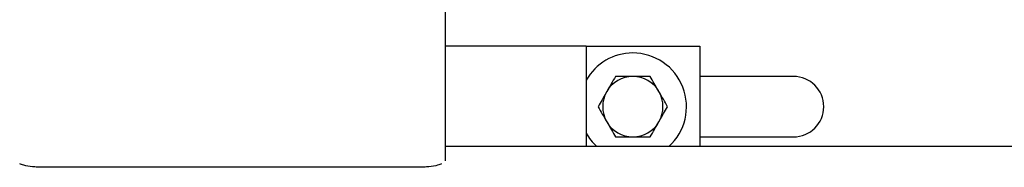
# Model space of a CAD drawing. Units: inches. Extents: x 0.1 to 22.1, y 0.1 to 17.1.
# Drawn here: x 7 to 7.8, y 11.8 to 11.9 of the extents above; entities that cross this region are included whole.
import ezdxf

# ---------------------------------------------------------------- set-up
doc = ezdxf.new("R2010")
doc.units = ezdxf.units.IN
doc.header["$MEASUREMENT"] = 0

msp = doc.modelspace()

# ---------------------------------------------------------------- linework, layer by layer
at = {"color": 7, "linetype": 'Continuous', "lineweight": 25}
for p, q in [((7.35100418, 12.22930966), (7.35100418, 11.83310959)), ((7.46042085, 11.92201805), (7.35100418, 11.92201805)), ((7.46042085, 11.92201805), (7.46042085, 11.84430971)), ((7.46042085, 11.92201805), (7.54875423, 11.92201805)), ((7.54875423, 11.92201805), (7.54875423, 11.84430971)), ((7.62146251, 11.89858054), (7.54875423, 11.89858054)), ((7.54875423, 11.85170554), (7.62146251, 11.85170554)), ((7.80180948, 11.84430971), (7.35100418, 11.84430971)), ((7.80180948, 11.84430971), (7.35100418, 11.84430971)), ((7.33017081, 11.82809766), (7.0385042, 11.82809766))]:
    msp.add_line(p, q, dxfattribs=at)
for centre, radius, start, end in [((7.49667085, 11.87514302), 0.04166667, 90.10026729, 150.4586395), ((7.49667085, 11.87514302), 0.04166667, 312.26858443, 90.10026729), ((7.49667085, 11.87514302), 0.02341667, 90, 150), ((7.49667085, 11.87514302), 0.02341667, 30, 90), ((7.62146252, 11.87514302), 0.0234375, 270, 90), ((7.49667085, 11.87514302), 0.02341667, 150, 210), ((7.49667085, 11.87514302), 0.02341667, 330, 30), ((7.49667085, 11.87514302), 0.02341667, 210, 270), ((7.49667085, 11.87514302), 0.02341667, 270, 330), ((7.49667085, 11.87514302), 0.04166667, 209.5413605, 227.73141557)]:
    msp.add_arc(centre, radius, start, end, dxfattribs=at)
for points, knots in [([(7.48315128, 11.89855972), (7.48205343, 11.89665823), (7.47983761, 11.8928204), (7.47754706, 11.88885304), (7.47639139, 11.88685135)], [0, 0, 0, 0, 0.495459339, 1, 1, 1, 1]), ([(7.49667086, 11.89855972), (7.49308711, 11.89855972), (7.48850973, 11.89855972), (7.48410701, 11.89855972), (7.48315128, 11.89855972)], [0, 0, 0, 0, 0.7829232278, 1, 1, 1, 1]), ([(7.51019043, 11.89855972), (7.50678685, 11.89855972), (7.50232823, 11.89855972), (7.49775339, 11.89855972), (7.49667086, 11.89855972)], [0, 0, 0, 0, 0.763371676, 1, 1, 1, 1]), ([(7.51695032, 11.88685135), (7.51679002, 11.88712897), (7.51450714, 11.89108267), (7.51227025, 11.89495722), (7.51019043, 11.89855972)], [0, 0, 0, 0, 0.070217902, 1, 1, 1, 1]), ([(7.47639139, 11.88685135), (7.47623113, 11.88657373), (7.47394862, 11.88261984), (7.47171157, 11.8787454), (7.4696316, 11.87514299)], [0, 0, 0, 0, 0.070214582, 1, 1, 1, 1]), ([(7.52371011, 11.87514299), (7.5226123, 11.87704448), (7.52039655, 11.88088234), (7.518106, 11.88484967), (7.51695032, 11.88685135)], [0, 0, 0, 0, 0.495457585, 1, 1, 1, 1]), ([(7.4696316, 11.87514299), (7.47072942, 11.87324153), (7.47294519, 11.86940373), (7.47523572, 11.86543642), (7.47639139, 11.86343473)], [0, 0, 0, 0, 0.495454549, 1, 1, 1, 1]), ([(7.51695032, 11.86343473), (7.51711058, 11.86371235), (7.51939308, 11.86766621), (7.52163013, 11.87154062), (7.52371011, 11.87514299)], [0, 0, 0, 0, 0.070215011, 1, 1, 1, 1]), ([(7.47639139, 11.86343473), (7.47655169, 11.86315707), (7.47883436, 11.85920326), (7.48107137, 11.85532877), (7.48315128, 11.85172636)], [0, 0, 0, 0, 0.070224081, 1, 1, 1, 1]), ([(7.51019043, 11.85172636), (7.51128828, 11.85362785), (7.5135041, 11.85746568), (7.51579465, 11.86143304), (7.51695032, 11.86343473)], [0, 0, 0, 0, 0.495459339, 1, 1, 1, 1]), ([(7.48315128, 11.85172636), (7.48410701, 11.85172636), (7.48850973, 11.85172636), (7.49308711, 11.85172636), (7.49667086, 11.85172636)], [0, 0, 0, 0, 0.2170767722, 1, 1, 1, 1]), ([(7.49667086, 11.85172636), (7.49775339, 11.85172636), (7.50232823, 11.85172636), (7.50678685, 11.85172636), (7.51019043, 11.85172636)], [0, 0, 0, 0, 0.236628324, 1, 1, 1, 1]), ([(7.0385042, 11.82809766), (7.03710601, 11.82811979), (7.03434074, 11.82816357), (7.02909451, 11.82860615), (7.02373054, 11.82947353), (7.02144328, 11.83045199), (7.0204887, 11.83086034)], [0, 0, 0, 0, 0.186446904, 0.368746283, 0.736550977, 1, 1, 1, 1]), ([(7.0385042, 11.82809766), (7.03710601, 11.82811979), (7.03434074, 11.82816357), (7.02909451, 11.82860615), (7.02373054, 11.82947353), (7.02144328, 11.83045199), (7.0204887, 11.83086034)], [0, 0, 0, 0, 0.186446904, 0.368746283, 0.736550977, 1, 1, 1, 1]), ([(7.34819809, 11.83086474), (7.34724024, 11.83045482), (7.34495, 11.82947471), (7.33958027, 11.82860596), (7.33433403, 11.82816362), (7.33156886, 11.82811981), (7.33017081, 11.82809766)], [0, 0, 0, 0, 0.264167439, 0.631630992, 0.813756747, 1, 1, 1, 1]), ([(7.34819809, 11.83086474), (7.34724024, 11.83045482), (7.34495, 11.82947471), (7.33958027, 11.82860596), (7.33433403, 11.82816362), (7.33156886, 11.82811981), (7.33017081, 11.82809766)], [0, 0, 0, 0, 0.264167439, 0.631630992, 0.813756747, 1, 1, 1, 1])]:
    msp.add_open_spline(points, degree=3, knots=knots, dxfattribs=at)

doc.saveas('drawing.dxf')
